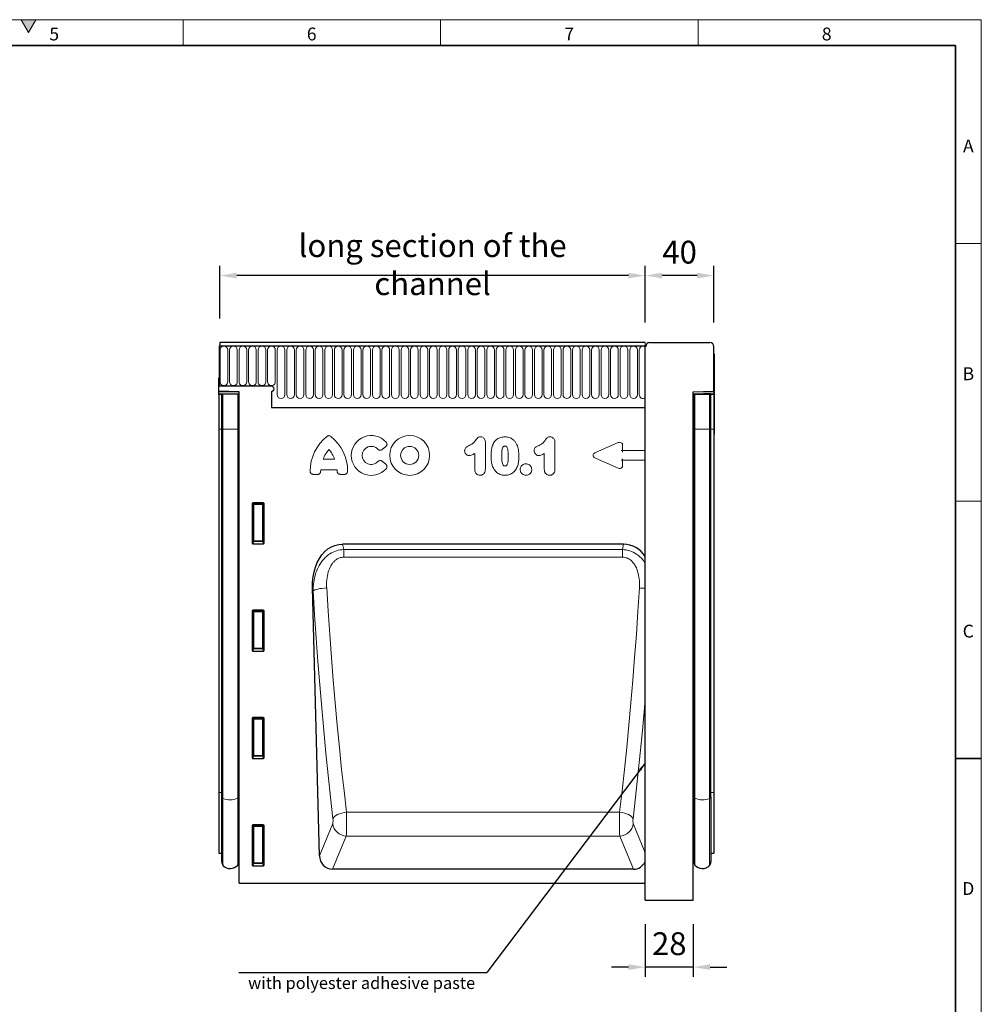
# Model space of a CAD drawing. Units: millimetres. Extents: x 30 to 1245, y -5 to 871.
# Drawn here: x 670 to 1230, y 297 to 871 of the extents above; entities that cross this region are included whole.
import ezdxf

# ---------------------------------------------------------------- set-up
doc = ezdxf.new("R2010")
doc.units = ezdxf.units.MM
doc.header["$LTSCALE"] = 2
doc.linetypes.add('SLD-Durchgehend', pattern=[0])
doc.layers.get('0').update_dxf_attribs({"color": 1})
for name, color, linetype in [('133558', 7, 'Continuous'), ('DIMENSION', 3, 'SLD-Durchgehend'), ('NOTES', 7, 'SLD-Durchgehend'), ('TANGENT_EDGES', 4, 'Continuous')]:
    doc.layers.add(name, color=color, linetype=linetype)
doc.styles.add('BEMSTIL', font='isocp3.shx', dxfattribs={"width": 0.8})
doc.styles.add('SLDTEXTSTYLE0', font='TXT', dxfattribs={"width": 0.605})
doc.dimstyles.new('BEMASS$0', dxfattribs={"dimscale": 10, "dimtxt": 3.5, "dimasz": 3.5, "dimexe": 2, "dimexo": 0, "dimgap": 1, "dimtad": 1, "dimdec": 1, "dimtxsty": 'BEMSTIL', "dimcen": 3, "dimclrd": 3, "dimclre": 3, "dimclrt": 4, "dimadec": 0, "dimazin": 0, "dimtfac": 1, "dimtdec": 1, "dimtofl": 0, "dimtmove": 0, "dimatfit": 0, "dimfxl": 0, "dimtolj": 1, "dimlwd": -1, "dimlwe": -1, "dimarcsym": 0})
doc.dimstyles.new('SLDDIMSTYLE1', dxfattribs={"dimtxt": 0.18, "dimasz": 5, "dimexe": 0, "dimexo": 0.0625, "dimgap": 0, "dimtad": 0, "dimtih": 1, "dimtoh": 1, "dimdec": 0, "dimrnd": 1e-09, "dimzin": 0, "dimdsep": 46, "dimtxsty": 'Standard', "dimsah": 1, "dimcen": 0.09, "dimadec": 0, "dimazin": 0, "dimtfac": 5, "dimtdec": 0, "dimtofl": 0, "dimtmove": 0, "dimatfit": 3, "dimfxl": 0, "dimfrac": 2, "dimtolj": 1, "dimtzin": 0, "dimarcsym": 0})

# ---------------------------------------------------------------- blocks, each defined once
blk = doc.blocks.new('*D4')
at = {"layer": 'DIMENSION', "color": 3}
for p, q in [((786.5, 696.87), (786.5, 727.47)), ((1034.24, 696.87), (1034.24, 727.47)), ((1024.44, 721.87), (796.3, 721.87))]:
    blk.add_line(p, q, dxfattribs=at)
for points in [[(796.3, 723.5), (796.3, 720.23), (786.5, 721.87)], [(1024.44, 723.5), (1024.44, 720.23), (1034.24, 721.87)]]:
    blk.add_solid(points, dxfattribs=at)
at = {"layer": 'DIMENSION', "color": 4, "insert": (910.37, 745.97), "char_height": 13.3, "attachment_point": 2, "style": 'BEMSTIL'}
blk.add_mtext('\\A1;long section of the channel', dxfattribs=at)
blk = doc.blocks.new('SW_NOTE_1')
at = {"layer": 'NOTES', "color": 0}
blk.add_line((-144.36, 0), (0, 0), dxfattribs=at)
at = {"layer": 'NOTES', "color": 0, "insert": (-139, -2.58), "char_height": 7, "attachment_point": 1, "style": 'SLDTEXTSTYLE0'}
blk.add_mtext('with polyester adhesive paste', dxfattribs=at)
blk = doc.blocks.new('*D5')
at = {"layer": 'DIMENSION', "color": 3}
for p, q in [((1034.24, 694.47), (1034.24, 727.47)), ((1074.24, 694.47), (1074.24, 727.47)), ((1064.44, 721.87), (1044.04, 721.87))]:
    blk.add_line(p, q, dxfattribs=at)
for points in [[(1044.04, 723.5), (1044.04, 720.23), (1034.24, 721.87)], [(1064.44, 723.5), (1064.44, 720.23), (1074.24, 721.87)]]:
    blk.add_solid(points, dxfattribs=at)
at = {"layer": 'DIMENSION', "color": 4, "insert": (1054.24, 742.17), "char_height": 13.3, "attachment_point": 2, "style": 'BEMSTIL'}
blk.add_mtext('\\A1;40', dxfattribs=at)
blk = doc.blocks.new('*D6')
at = {"layer": 'DIMENSION', "color": 3}
for p, q in [((1034.24, 343.87), (1034.24, 313.27)), ((1062.24, 343.87), (1062.24, 313.27)), ((1024.44, 318.87), (1014.64, 318.87)), ((1062.24, 318.87), (1034.24, 318.87)), ((1072.04, 318.87), (1081.84, 318.87))]:
    blk.add_line(p, q, dxfattribs=at)
for points in [[(1024.44, 320.5), (1024.44, 317.23), (1034.24, 318.87)], [(1072.04, 320.5), (1072.04, 317.23), (1062.24, 318.87)]]:
    blk.add_solid(points, dxfattribs=at)
at = {"layer": 'DIMENSION', "color": 4, "insert": (1048.24, 339.17), "char_height": 13.3, "attachment_point": 2, "style": 'BEMSTIL'}
blk.add_mtext('\\A1;28', dxfattribs=at)
blk = doc.blocks.new('1035952-M_E_ASSEMBLY SIDE VIEW')
at = {"color": 7, "linetype": 'Continuous', "lineweight": 18}
blk.add_line((5127.54, 354.25), (5127.54, 669.25), dxfattribs=at)
at = {"layer": '133558', "linetype": 'Continuous', "lineweight": 25}
for p, q in [((4879.3, 667.13), (4879.3, 643.75)), ((4879.3, 667.13), (4879.8, 667.13)), ((5127.54, 667.13), (4879.3, 667.13)), ((5127.54, 669.25), (4879.8, 669.25)), ((4879.8, 669.25), (4879.8, 667.13)), ((5127.54, 344.25), (5127.54, 666.85)), ((5127.84, 666.85), (5127.54, 666.85)), ((5130.24, 669.25), (5165.14, 669.25)), ((5167.54, 640.85), (5167.54, 666.85)), ((5167.54, 662.75), (5167.74, 662.75)), ((5167.74, 662.75), (5167.74, 659.75)), ((5167.74, 659.75), (5167.74, 618.75)), ((4879.05, 640.85), (4879.05, 648.75)), ((4879.05, 648.75), (4879.3, 648.75)), ((4879.3, 643.75), (4879.3, 648.75)), ((4909.8, 643.75), (4879.3, 643.75)), ((4891.05, 640.54), (4879.05, 640.85)), ((4879.05, 640.56), (4879.05, 640.85)), ((4879.05, 639.64), (4879.05, 640.56)), ((4879.05, 638.94), (4879.05, 639.64)), ((4879.05, 638.94), (4879.05, 618.75)), ((4880.8, 618.75), (4880.8, 639.15)), ((4881.57, 639.15), (4880.8, 639.15)), ((4890.12, 639.15), (4881.57, 639.15)), ((4890.8, 639.15), (4890.12, 639.15)), ((4890.8, 618.75), (4890.8, 639.15)), ((4890.8, 639.15), (4891.03, 639.15)), ((4891.03, 618.75), (4891.03, 639.15)), ((4891.03, 639.15), (4891.05, 639.15)), ((4891.05, 354.25), (4891.05, 640.54)), ((4909.8, 640.75), (4909.8, 631.45)), ((5155.54, 640.54), (5167.54, 640.85)), ((5155.54, 344.25), (5155.54, 640.54)), ((5155.55, 639.15), (5155.54, 639.15)), ((5155.55, 618.75), (5155.55, 639.15)), ((5155.79, 639.15), (5155.55, 639.15)), ((5155.79, 618.75), (5155.79, 639.15)), ((5155.79, 639.15), (5156.47, 639.15)), ((5156.47, 639.15), (5165.02, 639.15)), ((5165.02, 639.15), (5165.79, 639.15)), ((5165.79, 618.75), (5165.79, 639.15)), ((5167.54, 640.85), (5167.54, 640.56)), ((5167.54, 640.56), (5167.54, 639.65)), ((5167.54, 639.65), (5167.54, 638.94)), ((5167.54, 638.94), (5167.54, 618.75)), ((4909.8, 631.45), (5127.54, 631.45)), ((4879.05, 618.75), (4879.05, 406.99)), ((4880.8, 404.48), (4880.8, 618.75)), ((4890.8, 404.53), (4890.8, 618.75)), ((4891.03, 405.56), (4891.03, 618.75)), ((5155.55, 405.56), (5155.55, 618.75)), ((5155.79, 404.53), (5155.79, 618.75)), ((5165.79, 404.48), (5165.79, 618.75)), ((5167.54, 618.75), (5167.54, 406.99)), ((5167.74, 615.75), (5167.54, 615.75)), ((5167.74, 618.75), (5167.74, 615.75)), ((4898.55, 575.26), (4898.55, 552.42)), ((4905.05, 575.75), (4899.04, 575.75)), ((4905.55, 552.42), (4905.55, 575.26)), ((4899.02, 551.91), (4905.08, 551.91)), ((5114.85, 551.78), (4951.24, 551.78)), ((4937.83, 370.11), (4933.71, 526.45)), ((4898.55, 512.71), (4898.55, 489.87)), ((4905.05, 513.2), (4899.04, 513.2)), ((4905.55, 489.87), (4905.55, 512.71)), ((4899.02, 489.36), (4905.08, 489.36)), ((4898.55, 450.16), (4898.55, 427.32)), ((4905.05, 450.65), (4899.04, 450.65)), ((4905.55, 427.32), (4905.55, 450.16)), ((4899.02, 426.81), (4905.08, 426.81)), ((4879.05, 406.99), (4879.05, 371.74)), ((4880.8, 366.56), (4880.8, 404.48)), ((4890.8, 366.66), (4890.8, 404.53)), ((4891.03, 369.02), (4891.03, 405.56)), ((5155.55, 405.56), (5155.55, 369.02)), ((5155.79, 404.53), (5155.79, 366.66)), ((5165.79, 404.48), (5165.79, 366.56)), ((5167.54, 406.99), (5167.54, 371.74)), ((4898.55, 387.61), (4898.55, 364.77)), ((4905.05, 388.1), (4899.04, 388.1)), ((4905.55, 364.77), (4905.55, 387.61)), ((4879.05, 371.74), (4880.8, 371.69)), ((4891.03, 369.02), (4891.05, 369.03)), ((5155.54, 369.03), (5155.55, 369.02)), ((5165.79, 371.69), (5167.54, 371.74)), ((4899.02, 364.26), (4905.08, 364.26)), ((5120.66, 362.25), (4945.44, 362.25)), ((4891.05, 354.25), (5127.54, 354.25)), ((5127.54, 344.25), (5155.54, 344.25))]:
    blk.add_line(p, q, dxfattribs=at)
at = {"layer": '133558', "linetype": 'Continuous', "lineweight": 25, "flags": 128}
blk.add_lwpolyline([(4933.71, 526.45), (4933.76, 529.59), (4934.06, 532.66), (4934.62, 535.62), (4935.43, 538.42), (4936.47, 541.02), (4937.74, 543.41), (4939.22, 545.54), (4940.88, 547.4), (4942.72, 548.95), (4944.7, 550.17), (4946.79, 551.06), (4948.98, 551.6), (4951.24, 551.78)], dxfattribs=at)
at = {"layer": '133558', "linetype": 'Continuous', "lineweight": 25}
for centre, radius, start, end in [((5130.24, 666.85), 2.4, 90, 180), ((5165.14, 666.85), 2.4, 0, 90), ((4909.8, 642.25), 1.5, 270.00028, 89.99972), ((4899.04, 575.26), 0.49, 89.70717, 180.29196), ((4905.06, 575.26), 0.49, 359.70876, 90.29211), ((4899.03, 552.4), 0.486, 177.02748, 268.21695), ((4905.06, 552.4), 0.486, 271.783, 2.97077), ((5114.51, 536.4), 15.38, 32.14369, 88.73626), ((4899.04, 512.71), 0.49, 89.70583, 180.29244), ((4905.06, 512.71), 0.49, 359.70828, 90.29345), ((4899.03, 489.85), 0.486, 177.02611, 268.21915), ((4905.06, 489.85), 0.486, 271.78079, 2.97214), ((4899.04, 450.16), 0.49, 89.70754, 180.29246), ((4905.06, 450.16), 0.49, 359.70825, 90.29175), ((4899.03, 427.3), 0.486, 177.0278, 268.21746), ((4905.06, 427.3), 0.486, 271.78248, 2.97045), ((4899.04, 387.61), 0.49, 89.70583, 180.29244), ((4905.06, 387.61), 0.49, 359.70828, 90.29345), ((4891.6, 368.45), 0.8, 134.73212, 180.00212), ((4945.59, 370.02), 7.77, 179.30532, 268.83894), ((5154.99, 368.45), 0.8, 0, 45.26487), ((4883.8, 366.56), 3, 179.99974, 222.11429), ((4885.75, 368.33), 5.64, 222.11555, 320.75692), ((4887.8, 366.66), 3, 320.75671, 0.00063), ((4899.03, 364.75), 0.486, 177.02709, 268.21817), ((4905.06, 364.75), 0.486, 271.78177, 2.97116), ((5120.65, 369.7), 7.44, 270.03378, 337.69691), ((5158.79, 366.66), 3, 180, 219.24276), ((5160.83, 368.33), 5.64, 219.24276, 317.88484), ((5162.79, 366.56), 3, 317.88484, 0)]:
    blk.add_arc(centre, radius, start, end, dxfattribs=at)
at = {"layer": 'TANGENT_EDGES', "linetype": 'Continuous', "lineweight": 18}
for p, q in [((4879.8, 667.13), (5127.54, 667.13)), ((4879.84, 664.88), (4879.84, 646.38)), ((4884.3, 646.38), (4884.3, 664.88)), ((4885.39, 664.88), (4885.39, 646.38)), ((4889.85, 646.38), (4889.85, 664.88)), ((4890.94, 664.88), (4890.94, 646.38)), ((4895.4, 646.38), (4895.4, 664.88)), ((4896.49, 664.88), (4896.49, 646.38)), ((4900.95, 646.38), (4900.95, 664.88)), ((4902.04, 664.88), (4902.04, 646.38)), ((4906.5, 646.38), (4906.5, 664.88)), ((4907.59, 664.88), (4907.59, 646.38)), ((4912.05, 646.38), (4912.05, 664.88)), ((4913.14, 664.88), (4913.14, 638.88)), ((4917.6, 638.88), (4917.6, 664.88)), ((4918.69, 664.88), (4918.69, 638.88)), ((4923.15, 638.88), (4923.15, 664.88)), ((4924.24, 664.88), (4924.24, 638.88)), ((4928.7, 638.88), (4928.7, 664.88)), ((4929.79, 664.88), (4929.79, 638.88)), ((4934.25, 638.88), (4934.25, 664.88)), ((4935.34, 664.88), (4935.34, 638.88)), ((4939.8, 638.88), (4939.8, 664.88)), ((4940.89, 664.88), (4940.89, 638.88)), ((4945.35, 638.88), (4945.35, 664.88)), ((4946.44, 664.88), (4946.44, 638.88)), ((4950.9, 638.88), (4950.9, 664.88)), ((4951.99, 664.88), (4951.99, 638.88)), ((4956.45, 638.88), (4956.45, 664.88)), ((4957.54, 664.88), (4957.54, 638.88)), ((4962, 638.88), (4962, 664.88)), ((4963.09, 664.88), (4963.09, 638.88)), ((4967.55, 638.88), (4967.55, 664.88)), ((4968.64, 664.88), (4968.64, 638.88)), ((4973.1, 638.88), (4973.1, 664.88)), ((4974.19, 664.88), (4974.19, 638.88)), ((4978.65, 638.88), (4978.65, 664.88)), ((4979.74, 664.88), (4979.74, 638.88)), ((4984.2, 638.88), (4984.2, 664.88)), ((4985.29, 664.88), (4985.29, 638.88)), ((4989.75, 638.88), (4989.75, 664.88)), ((4990.84, 664.88), (4990.84, 638.88)), ((4995.3, 638.88), (4995.3, 664.88)), ((4996.39, 664.88), (4996.39, 638.88)), ((5000.85, 638.88), (5000.85, 664.88)), ((5001.94, 664.88), (5001.94, 638.88)), ((5006.4, 638.88), (5006.4, 664.88)), ((5007.49, 664.88), (5007.49, 638.88)), ((5011.95, 638.88), (5011.95, 664.88)), ((5013.04, 664.88), (5013.04, 638.88)), ((5017.5, 638.88), (5017.5, 664.88)), ((5018.59, 664.88), (5018.59, 638.88)), ((5023.05, 638.88), (5023.05, 664.88)), ((5024.14, 664.88), (5024.14, 638.88)), ((5028.6, 638.88), (5028.6, 664.88)), ((5029.69, 664.88), (5029.69, 638.88)), ((5034.15, 638.88), (5034.15, 664.88)), ((5035.24, 664.88), (5035.24, 638.88)), ((5039.7, 638.88), (5039.7, 664.88)), ((5040.79, 664.88), (5040.79, 638.88)), ((5045.25, 638.88), (5045.25, 664.88)), ((5046.34, 664.88), (5046.34, 638.88)), ((5050.8, 638.88), (5050.8, 664.88)), ((5051.89, 664.88), (5051.89, 638.88)), ((5056.35, 638.88), (5056.35, 664.88)), ((5057.44, 664.88), (5057.44, 638.88)), ((5061.9, 638.88), (5061.9, 664.88)), ((5062.99, 664.88), (5062.99, 638.88)), ((5067.45, 638.88), (5067.45, 664.88)), ((5068.54, 664.88), (5068.54, 638.88)), ((5073, 638.88), (5073, 664.88)), ((5074.09, 664.88), (5074.09, 638.88)), ((5078.55, 638.88), (5078.55, 664.88)), ((5079.64, 664.88), (5079.64, 638.88)), ((5084.1, 638.88), (5084.1, 664.88)), ((5085.19, 664.88), (5085.19, 638.88)), ((5089.65, 638.88), (5089.65, 664.88)), ((5090.74, 664.88), (5090.74, 638.88)), ((5095.2, 638.88), (5095.2, 664.88)), ((5096.29, 664.88), (5096.29, 638.88)), ((5100.75, 638.88), (5100.75, 664.88)), ((5101.84, 664.88), (5101.84, 638.88)), ((5106.3, 638.88), (5106.3, 664.88)), ((5107.39, 664.88), (5107.39, 638.88)), ((5111.85, 638.88), (5111.85, 664.88)), ((5112.94, 664.88), (5112.94, 638.88)), ((5117.4, 638.88), (5117.4, 664.88)), ((5118.49, 664.88), (5118.49, 638.88)), ((5122.95, 638.88), (5122.95, 664.88)), ((5124.04, 664.88), (5124.04, 638.88)), ((5167.74, 659.75), (5167.54, 659.75)), ((4891.05, 640.25), (4879.05, 640.56)), ((4879.05, 639.64), (4891.05, 639.33)), ((4880.8, 638.89), (4879.05, 638.94)), ((4881.57, 618.75), (4881.57, 639.15)), ((4890.12, 618.75), (4890.12, 639.15)), ((5167.54, 640.56), (5155.54, 640.25)), ((5155.54, 639.33), (5167.54, 639.65)), ((5156.47, 618.75), (5156.47, 639.15)), ((5165.02, 618.75), (5165.02, 639.15)), ((5167.54, 638.94), (5165.79, 638.89)), ((4909.8, 631.45), (5127.54, 631.45)), ((4880.8, 618.75), (4879.05, 618.75)), ((4881.57, 618.75), (4880.8, 618.75)), ((4890.12, 618.75), (4881.57, 618.75)), ((4881.57, 403.6), (4881.57, 618.75)), ((4890.12, 403.69), (4890.12, 618.75)), ((4890.8, 618.75), (4890.12, 618.75)), ((4890.8, 618.75), (4891.03, 618.75)), ((4891.03, 618.75), (4891.05, 618.75)), ((5155.55, 618.75), (5155.54, 618.75)), ((5155.79, 618.75), (5155.55, 618.75)), ((5155.79, 618.75), (5156.47, 618.75)), ((5156.47, 403.69), (5156.47, 618.75)), ((5156.47, 618.75), (5165.02, 618.75)), ((5165.02, 403.6), (5165.02, 618.75)), ((5165.02, 618.75), (5165.79, 618.75)), ((5165.79, 618.75), (5167.54, 618.75)), ((5167.54, 618.75), (5167.74, 618.75)), ((4976.41, 608.59), (4974.29, 606.87)), ((5034.42, 610.96), (5034.42, 595.84)), ((5074.92, 610.96), (5074.92, 595.84)), ((5098.52, 605.12), (5111.85, 610.9)), ((5114.38, 609.23), (5114.38, 606.3)), ((5028.25, 595.3), (5028.25, 604.65)), ((5068.75, 595.3), (5068.75, 604.65)), ((5114.38, 606.3), (5113.48, 606.3)), ((5114.38, 606.3), (5127.54, 606.3)), ((5114.38, 606.3), (5114.38, 605.39)), ((4940, 601.27), (4946.54, 601.27)), ((4974.29, 600.04), (4976.41, 598.33)), ((5111.85, 596.02), (5098.52, 601.8)), ((5113.48, 600.62), (5114.38, 600.62)), ((5114.38, 601.53), (5114.38, 600.62)), ((5127.54, 600.62), (5114.38, 600.62)), ((5114.38, 600.62), (5114.38, 597.68)), ((4936.64, 592.42), (4934.18, 592.42)), ((4948.01, 595.06), (4938.53, 595.06)), ((4952.36, 592.42), (4949.9, 592.42)), ((4898.55, 575.26), (4899.05, 574.76)), ((4899.54, 575.25), (4899.04, 575.75)), ((4899.05, 574.76), (4899.05, 553.74)), ((4899.05, 574.76), (4899.54, 574.76)), ((4904.55, 575.25), (4899.54, 575.25)), ((4899.54, 575.25), (4899.54, 574.76)), ((4899.54, 553.74), (4899.54, 574.76)), ((4899.54, 574.76), (4904.55, 574.76)), ((4905.05, 575.75), (4904.55, 575.25)), ((4904.55, 574.76), (4904.55, 575.25)), ((4904.55, 574.76), (4905.05, 574.76)), ((4904.55, 574.76), (4904.55, 553.74)), ((4905.05, 574.76), (4905.55, 575.26)), ((4905.05, 553.74), (4905.05, 574.76)), ((4899.05, 553.74), (4898.55, 552.42)), ((4899.02, 551.91), (4899.54, 553.29)), ((4899.05, 553.74), (4899.54, 553.74)), ((4899.54, 553.29), (4899.54, 553.74)), ((4904.55, 553.74), (4899.54, 553.74)), ((4899.54, 553.29), (4904.55, 553.29)), ((4904.55, 553.74), (4904.55, 553.29)), ((4904.55, 553.74), (4905.05, 553.74)), ((4904.55, 553.29), (4905.08, 551.91)), ((4905.55, 552.42), (4905.05, 553.74)), ((4951.24, 551.78), (4951.87, 548.66)), ((5114.22, 548.66), (5114.85, 551.78)), ((4951.87, 548.66), (5114.22, 548.66)), ((4951.87, 548.66), (4951.87, 544.16)), ((5114.22, 548.66), (5114.22, 544.16)), ((5114.22, 544.16), (4951.87, 544.16)), ((4934.09, 524.56), (4933.71, 526.45)), ((4898.55, 512.71), (4899.05, 512.21)), ((4899.54, 512.7), (4899.04, 513.2)), ((4899.05, 512.21), (4899.05, 491.19)), ((4899.05, 512.21), (4899.54, 512.21)), ((4904.55, 512.7), (4899.54, 512.7)), ((4899.54, 512.7), (4899.54, 512.21)), ((4899.54, 491.19), (4899.54, 512.21)), ((4899.54, 512.21), (4904.55, 512.21)), ((4905.05, 513.2), (4904.55, 512.7)), ((4904.55, 512.21), (4904.55, 512.7)), ((4904.55, 512.21), (4904.55, 491.19)), ((4904.55, 512.21), (4905.05, 512.21)), ((4905.05, 512.21), (4905.55, 512.71)), ((4905.05, 491.19), (4905.05, 512.21)), ((4899.05, 491.19), (4898.55, 489.87)), ((4899.02, 489.36), (4899.54, 490.74)), ((4899.05, 491.19), (4899.54, 491.19)), ((4899.54, 490.74), (4899.54, 491.19)), ((4904.55, 491.19), (4899.54, 491.19)), ((4899.54, 490.74), (4904.55, 490.74)), ((4904.55, 491.19), (4905.05, 491.19)), ((4904.55, 491.19), (4904.55, 490.74)), ((4904.55, 490.74), (4905.08, 489.36)), ((4905.55, 489.87), (4905.05, 491.19)), ((4898.55, 450.16), (4899.05, 449.66)), ((4899.54, 450.15), (4899.04, 450.65)), ((4899.05, 449.66), (4899.05, 428.64)), ((4899.05, 449.66), (4899.54, 449.66)), ((4904.55, 450.15), (4899.54, 450.15)), ((4899.54, 450.15), (4899.54, 449.66)), ((4899.54, 428.64), (4899.54, 449.66)), ((4899.54, 449.66), (4904.55, 449.66)), ((4905.05, 450.65), (4904.55, 450.15)), ((4904.55, 449.66), (4904.55, 450.15)), ((4904.55, 449.66), (4905.05, 449.66)), ((4904.55, 449.66), (4904.55, 428.64)), ((4905.05, 449.66), (4905.55, 450.16)), ((4905.05, 428.64), (4905.05, 449.66)), ((4899.05, 428.64), (4898.55, 427.32)), ((4899.02, 426.81), (4899.54, 428.19)), ((4899.05, 428.64), (4899.54, 428.64)), ((4899.54, 428.19), (4899.54, 428.64)), ((4904.55, 428.64), (4899.54, 428.64)), ((4899.54, 428.19), (4904.55, 428.19)), ((4904.55, 428.64), (4904.55, 428.19)), ((4904.55, 428.64), (4905.05, 428.64)), ((4904.55, 428.19), (4905.08, 426.81)), ((4905.55, 427.32), (4905.05, 428.64)), ((4880.8, 406.97), (4879.05, 406.99)), ((4881.57, 364.55), (4881.57, 403.6)), ((4890.12, 364.76), (4890.12, 403.69)), ((4891.03, 405.56), (4891.05, 405.57)), ((5155.55, 405.56), (5155.54, 405.57)), ((5156.47, 403.69), (5156.47, 364.77)), ((5165.02, 403.6), (5165.02, 364.55)), ((5165.79, 406.97), (5167.54, 406.99)), ((5112.59, 395.5), (4953.5, 395.5)), ((4898.55, 387.61), (4899.05, 387.11)), ((4899.54, 387.6), (4899.04, 388.1)), ((4899.05, 387.11), (4899.05, 366.09)), ((4899.05, 387.11), (4899.54, 387.11)), ((4904.55, 387.6), (4899.54, 387.6)), ((4899.54, 387.6), (4899.54, 387.11)), ((4899.54, 366.09), (4899.54, 387.11)), ((4899.54, 387.11), (4904.55, 387.11)), ((4905.05, 388.1), (4904.55, 387.6)), ((4904.55, 387.11), (4904.55, 387.6)), ((4904.55, 387.11), (4905.05, 387.11)), ((4904.55, 387.11), (4904.55, 366.09)), ((4905.05, 387.11), (4905.55, 387.61)), ((4905.05, 366.09), (4905.05, 387.11)), ((4937.83, 370.11), (4945.52, 388.86)), ((5120.58, 388.86), (5127.54, 371.88)), ((4953.39, 381.65), (4945.44, 362.25)), ((5112.7, 381.65), (4953.39, 381.65)), ((5120.66, 362.25), (5112.7, 381.65)), ((4899.05, 366.09), (4898.55, 364.77)), ((4899.02, 364.26), (4899.54, 365.64)), ((4899.05, 366.09), (4899.54, 366.09)), ((4899.54, 365.64), (4899.54, 366.09)), ((4904.55, 366.09), (4899.54, 366.09)), ((4899.54, 365.64), (4904.55, 365.64)), ((4904.55, 366.09), (4905.05, 366.09)), ((4904.55, 366.09), (4904.55, 365.64)), ((4904.55, 365.64), (4905.08, 364.26)), ((4905.55, 364.77), (4905.05, 366.09))]:
    blk.add_line(p, q, dxfattribs=at)
at = {"layer": 'TANGENT_EDGES', "linetype": 'Continuous', "lineweight": 18, "flags": 128}
for points in [[(5098.52, 601.8), (5098.1, 602.02), (5097.74, 602.29), (5097.45, 602.6), (5097.26, 602.93), (5097.17, 603.28), (5097.17, 603.64), (5097.26, 603.99), (5097.45, 604.32), (5097.74, 604.63), (5098.1, 604.9), (5098.52, 605.12)], [(4934.09, 524.56), (4934.45, 524.83), (4935.03, 525.1), (4935.83, 525.36), (4936.81, 525.59), (4937.96, 525.81), (4939.22, 525.99), (4940.58, 526.13), (4941.97, 526.24)], [(4945.62, 391.63), (4944.18, 404.25), (4942.81, 417.06), (4941.49, 430.03), (4940.24, 443.16), (4939.05, 456.43), (4937.92, 469.84), (4936.86, 483.36), (4935.87, 497), (4934.95, 510.74), (4934.09, 524.56)], [(4941.97, 526.24), (4942.82, 512.64), (4943.75, 499.13), (4944.74, 485.72), (4945.8, 472.41), (4946.92, 459.23), (4948.11, 446.18), (4949.36, 433.27), (4950.68, 420.51), (4952.06, 407.92), (4953.5, 395.5)], [(5112.59, 395.5), (5114.03, 407.92), (5115.41, 420.51), (5116.73, 433.27), (5117.98, 446.18), (5119.17, 459.23), (5120.3, 472.41), (5121.35, 485.72), (5122.35, 499.13), (5123.27, 512.64), (5124.12, 526.24)], [(5127.54, 462.31), (5127.05, 456.43), (5125.86, 443.16), (5124.6, 430.03), (5123.29, 417.06), (5121.91, 404.25), (5120.47, 391.63)], [(4945.62, 391.63), (4945.95, 392.29), (4946.52, 392.94), (4947.31, 393.56), (4948.29, 394.12), (4949.44, 394.61), (4950.72, 395.01), (4952.09, 395.31), (4953.5, 395.5)], [(5120.47, 391.63), (5120.14, 392.29), (5119.58, 392.94), (5118.79, 393.56), (5117.8, 394.12), (5116.65, 394.61), (5115.37, 395.01), (5114.01, 395.31), (5112.59, 395.5)]]:
    blk.add_lwpolyline(points, dxfattribs=at)
at = {"layer": 'TANGENT_EDGES', "linetype": 'Continuous', "lineweight": 18}
for radius in [11.63, 5.28]:
    blk.add_circle((4990.33, 603.46), radius, dxfattribs=at)
for centre, radius, start, end in [((4882.07, 664.88), 2.23, 0, 180), ((4887.62, 664.88), 2.23, 0.00019, 179.99981), ((4893.17, 664.88), 2.23, 0.00019, 179.99981), ((4898.72, 664.88), 2.23, 0, 180), ((4904.27, 664.88), 2.23, 0, 180), ((4909.82, 664.88), 2.23, 0.00019, 179.99981), ((4915.37, 664.88), 2.23, 0.00019, 179.99981), ((4920.92, 664.88), 2.23, 0.00019, 179.99981), ((4926.47, 664.88), 2.23, 0.00019, 179.99981), ((4932.02, 664.88), 2.23, 0, 180), ((4937.57, 664.88), 2.23, 0.00019, 179.99981), ((4943.12, 664.88), 2.23, 0.00019, 179.99981), ((4948.67, 664.88), 2.23, 0.00019, 179.99981), ((4954.22, 664.88), 2.23, 0.00019, 179.99981), ((4959.77, 664.88), 2.23, 0, 180), ((4965.32, 664.88), 2.23, 0.00019, 179.99981), ((4970.87, 664.88), 2.23, 0.00019, 179.99981), ((4976.42, 664.88), 2.23, 0.00019, 179.99981), ((4981.97, 664.88), 2.23, 0.00019, 179.99981), ((4987.52, 664.88), 2.23, 0, 180), ((4993.07, 664.88), 2.23, 0.00019, 179.99981), ((4998.62, 664.88), 2.23, 0.00019, 179.99981), ((5004.17, 664.88), 2.23, 0.00019, 179.99981), ((5009.72, 664.88), 2.23, 0, 180), ((5015.27, 664.88), 2.23, 0.00019, 179.99981), ((5020.82, 664.88), 2.23, 0.0001, 179.9999), ((5026.37, 664.88), 2.23, 0.00019, 179.99981), ((5031.92, 664.88), 2.23, 0.00019, 179.99981), ((5037.47, 664.88), 2.23, 0.0001, 179.9999), ((5043.02, 664.88), 2.23, 0.00019, 179.99981), ((5048.57, 664.88), 2.23, 0.0001, 179.9999), ((5054.12, 664.88), 2.23, 0.00019, 179.99981), ((5059.67, 664.88), 2.23, 0.00019, 179.99981), ((5065.22, 664.88), 2.23, 0.00019, 179.99981), ((5070.77, 664.88), 2.23, 0.00019, 179.99981), ((5076.32, 664.88), 2.23, 0.00014, 179.99986), ((5081.87, 664.88), 2.23, 0.00014, 179.99986), ((5087.42, 664.88), 2.23, 0.00014, 179.99986), ((5092.97, 664.88), 2.23, 0.00019, 179.99981), ((5098.52, 664.88), 2.23, 0.00014, 179.99986), ((5104.07, 664.88), 2.23, 0.00014, 179.99986), ((5109.62, 664.88), 2.23, 0.00017, 179.99983), ((5115.17, 664.88), 2.23, 0.00014, 179.99986), ((5120.72, 664.88), 2.23, 0.00016, 179.99984), ((5126.23, 664.91), 2.19, 53.32975, 180.7022), ((4882.07, 646.38), 2.23, 179.99962, 0.00038), ((4887.62, 646.38), 2.23, 179.99981, 0.00019), ((4893.17, 646.38), 2.23, 179.99981, 0.00019), ((4898.72, 646.38), 2.23, 179.99962, 0.00038), ((4904.27, 646.38), 2.23, 179.99962, 0.00038), ((4909.82, 646.38), 2.23, 179.99981, 0.00019), ((4915.37, 638.88), 2.23, 180.00019, 359.99981), ((4920.92, 638.88), 2.23, 180.00019, 359.99981), ((4926.47, 638.88), 2.23, 180.00019, 359.99981), ((4932.02, 638.88), 2.23, 180, 0), ((4937.57, 638.88), 2.23, 180.00019, 359.99981), ((4943.12, 638.88), 2.23, 180.00019, 359.99981), ((4948.67, 638.88), 2.23, 180.00019, 359.99981), ((4954.22, 638.88), 2.23, 180.00019, 359.99981), ((4959.77, 638.88), 2.23, 180, 0), ((4965.32, 638.88), 2.23, 180.00019, 359.99981), ((4970.87, 638.88), 2.23, 180.00019, 359.99981), ((4976.42, 638.88), 2.23, 180.00019, 359.99981), ((4981.97, 638.88), 2.23, 180.00019, 359.99981), ((4987.52, 638.88), 2.23, 180, 0), ((4993.07, 638.88), 2.23, 180.00019, 359.99981), ((4998.62, 638.88), 2.23, 180.00019, 359.99981), ((5004.17, 638.88), 2.23, 180.00019, 359.99981), ((5009.72, 638.88), 2.23, 180, 0), ((5015.27, 638.88), 2.23, 180.00019, 359.99981), ((5020.82, 638.88), 2.23, 180.0001, 359.9999), ((5026.37, 638.88), 2.23, 180.00019, 359.99981), ((5031.92, 638.88), 2.23, 180.00019, 359.99981), ((5037.47, 638.88), 2.23, 180.0001, 359.9999), ((5043.02, 638.88), 2.23, 180.00019, 359.99981), ((5048.57, 638.88), 2.23, 180.0001, 359.9999), ((5054.12, 638.88), 2.23, 180.00019, 359.99981), ((5059.67, 638.88), 2.23, 180.00019, 359.99981), ((5065.22, 638.88), 2.23, 180.00019, 359.99981), ((5070.77, 638.88), 2.23, 180.00019, 359.99981), ((5076.32, 638.88), 2.23, 180.00014, 359.99986), ((5081.87, 638.88), 2.23, 180.00014, 359.99986), ((5087.42, 638.88), 2.23, 180.00014, 359.99986), ((5092.97, 638.88), 2.23, 180.00019, 359.99981), ((5098.52, 638.88), 2.23, 180.00014, 359.99986), ((5104.07, 638.88), 2.23, 180.00014, 359.99986), ((5109.62, 638.88), 2.23, 180.00017, 359.99983), ((5115.17, 638.88), 2.23, 180.00014, 359.99986), ((5120.72, 638.88), 2.23, 180.00016, 359.99984), ((5126.23, 638.85), 2.19, 179.2979, 306.66996), ((4958.41, 594.23), 26.04, 128.6785, 180.00581), ((4928.13, 594.23), 26.04, 359.99421, 51.32141), ((4967.95, 603.46), 11.63, 41.7794, 318.2206), ((4967.95, 603.46), 5.28, 42.8482, 317.1518), ((5112.65, 609.36), 1.74, 355.87825, 117.55034), ((4954.41, 596.62), 15.13, 137.36423, 162.10408), ((4932.14, 596.62), 15.13, 17.89627, 42.63564), ((5112.65, 597.56), 1.74, 242.44931, 4.12186), ((4953.56, 593.26), 15.13, 173.16909, 176.73429), ((4932.99, 593.26), 15.13, 3.26571, 6.83091), ((4899.56, 574.74), 0.511, 91.9986, 178.00054), ((4904.54, 574.74), 0.511, 1.99701, 88.00212), ((4899.56, 553.81), 0.519, 187.25084, 267.50396), ((4904.53, 553.81), 0.519, 272.49503, 352.7519), ((5122.31, 490.91), 35.37, 81.49771, 87.06311), ((4899.56, 512.19), 0.511, 91.99769, 178.00232), ((4904.54, 512.19), 0.51, 1.99522, 88.00303), ((4899.56, 491.26), 0.519, 187.25022, 267.50364), ((4904.53, 491.26), 0.519, 272.49535, 352.75252), ((4899.56, 449.64), 0.511, 91.99944, 178.00056), ((4904.54, 449.64), 0.511, 1.99699, 88.00128), ((4899.56, 428.71), 0.519, 187.25145, 267.50429), ((4904.53, 428.71), 0.519, 272.4947, 352.75129), ((4881.91, 404.68), 1.14, 190.01291, 252.38667), ((4885.74, 413.48), 10.72, 247.13606, 294.12744), ((4889.74, 404.69), 1.06, 290.67384, 351.26865), ((4891.11, 405.25), 0.325, 104.50202, 168.55546), ((5155.47, 405.25), 0.325, 11.4462, 75.49452), ((5156.84, 404.69), 1.06, 188.73185, 249.3247), ((5160.85, 413.48), 10.72, 245.87269, 292.8638), ((5164.67, 404.68), 1.14, 287.61331, 349.9869), ((4938.17, 390.53), 7.53, 347.14877, 8.36666), ((4773.07, 389.99), 180.51, 357.35192, 1.75072), ((5298.34, 390.03), 185.83, 178.31221, 182.58512), ((5127.71, 390.52), 7.33, 171.33239, 193.15202), ((4899.56, 387.09), 0.511, 91.9985, 177.99976), ((4904.54, 387.09), 0.511, 1.99778, 88.00222), ((4953.73, 389.92), 8.29, 187.41304, 267.63864), ((5112.36, 389.92), 8.29, 272.36132, 352.58702), ((4899.56, 366.16), 0.519, 187.25036, 267.50538), ((4904.53, 366.16), 0.519, 272.49361, 352.75238)]:
    blk.add_arc(centre, radius, start, end, dxfattribs=at)
for points, knots in [([(4944.4, 614.56), (4944.39, 614.57), (4944.23, 614.7), (4943.87, 614.9), (4943.28, 615.01), (4942.66, 614.91), (4942.31, 614.68), (4942.14, 614.56)], [0, 0, 0, 0, 0.0155371, 0.2547704, 0.4944753, 0.7476005, 1, 1, 1, 1]), ([(5024.99, 609.2), (5025.14, 609.27), (5025.83, 609.61), (5027.06, 610.33), (5028.52, 611.78), (5029.31, 613.24), (5030.24, 614.05), (5030.91, 614.27), (5031.37, 614.29), (5031.6, 614.3)], [0, 0, 0, 0, 0.0559167, 0.2700368, 0.4944885, 0.7605265, 0.8396165, 0.9186614, 1, 1, 1, 1]), ([(5031.6, 614.3), (5031.82, 614.28), (5032.32, 614.24), (5033.08, 613.91), (5033.74, 613.29), (5034.25, 612.4), (5034.4, 611.57), (5034.42, 611.06), (5034.42, 610.96)], [0, 0, 0, 0, 0.1297561, 0.3128658, 0.4951534, 0.6813641, 0.9379084, 1, 1, 1, 1]), ([(5038.68, 609.5), (5038.73, 609.62), (5039.11, 610.51), (5039.89, 611.76), (5041.46, 613.17), (5043.34, 614.12), (5044.94, 614.24), (5045.75, 614.3)], [0, 0, 0, 0, 0.042136, 0.322008, 0.475124, 0.73455, 1, 1, 1, 1]), ([(5045.75, 614.3), (5046.01, 614.29), (5047.07, 614.26), (5048.89, 613.83), (5050.73, 612.65), (5051.99, 611.18), (5052.53, 610.19), (5052.8, 609.69)], [0, 0, 0, 0, 0.089843, 0.354209, 0.620136, 0.809616, 1, 1, 1, 1]), ([(5065.49, 609.2), (5065.64, 609.27), (5066.33, 609.61), (5067.56, 610.33), (5069.02, 611.78), (5069.81, 613.24), (5070.74, 614.05), (5071.41, 614.27), (5071.87, 614.29), (5072.1, 614.3)], [0, 0, 0, 0, 0.0559167, 0.2700367, 0.4944884, 0.7605268, 0.8396162, 0.918661, 1, 1, 1, 1]), ([(5072.1, 614.3), (5072.32, 614.28), (5072.82, 614.24), (5073.58, 613.91), (5074.24, 613.29), (5074.75, 612.4), (5074.9, 611.57), (5074.92, 611.06), (5074.92, 610.96)], [0, 0, 0, 0, 0.129755, 0.312866, 0.495154, 0.681364, 0.937908, 1, 1, 1, 1]), ([(4976.41, 608.59), (4976.54, 608.71), (4976.8, 608.96), (4977.06, 609.47), (4977.15, 610.06), (4977.01, 610.69), (4976.75, 611.04), (4976.62, 611.21)], [0, 0, 0, 0, 0.17714, 0.367177, 0.565943, 0.78344, 1, 1, 1, 1]), ([(5022.33, 606.17), (5022.33, 606.3), (5022.35, 606.7), (5022.52, 607.36), (5023.11, 608.22), (5024.05, 608.73), (5024.74, 609.07), (5024.99, 609.2)], [0, 0, 0, 0, 0.091705, 0.27685, 0.462538, 0.802971, 1, 1, 1, 1]), ([(5037.75, 602.75), (5037.75, 603.03), (5037.76, 604.15), (5037.87, 605.92), (5038.16, 607.92), (5038.52, 609.02), (5038.68, 609.5)], [0, 0, 0, 0, 0.120065, 0.49355, 0.777719, 1, 1, 1, 1]), ([(5045.81, 608.87), (5045.71, 608.87), (5045.48, 608.86), (5045.15, 608.78), (5044.84, 608.55), (5044.51, 608.02), (5044.17, 606.87), (5043.95, 605.16), (5043.93, 603.81), (5043.92, 603.13)], [0, 0, 0, 0, 0.04389, 0.104147, 0.15155, 0.216126, 0.383107, 0.691664, 1, 1, 1, 1]), ([(5047.75, 603.24), (5047.74, 603.94), (5047.72, 605.21), (5047.53, 606.78), (5047.24, 607.82), (5046.95, 608.36), (5046.65, 608.68), (5046.27, 608.85), (5045.98, 608.86), (5045.81, 608.87)], [0, 0, 0, 0, 0.323021, 0.585308, 0.724681, 0.81296, 0.866839, 0.921079, 1, 1, 1, 1]), ([(5052.8, 609.69), (5052.96, 609.29), (5053.39, 608.21), (5053.79, 606.15), (5053.91, 604.3), (5053.92, 603.18), (5053.92, 602.98)], [0, 0, 0, 0, 0.188316, 0.506866, 0.913796, 1, 1, 1, 1]), ([(5062.83, 606.17), (5062.83, 606.3), (5062.85, 606.7), (5063.02, 607.36), (5063.61, 608.22), (5064.55, 608.73), (5065.24, 609.07), (5065.49, 609.2)], [0, 0, 0, 0, 0.091705, 0.27685, 0.462538, 0.802971, 1, 1, 1, 1]), ([(4971.82, 607.05), (4971.9, 606.98), (4972.11, 606.77), (4972.54, 606.52), (4973.14, 606.41), (4973.76, 606.52), (4974.11, 606.76), (4974.29, 606.87)], [0, 0, 0, 0, 0.1165952, 0.3250153, 0.539071, 0.7699657, 1, 1, 1, 1]), ([(5025.1, 603.37), (5024.96, 603.38), (5024.52, 603.4), (5023.8, 603.64), (5023.28, 604.06), (5022.82, 604.57), (5022.43, 605.19), (5022.36, 605.85), (5022.33, 606.17)], [0, 0, 0, 0, 0.09213, 0.303567, 0.513844, 0.543588, 0.777576, 1, 1, 1, 1]), ([(5028.25, 604.65), (5027.58, 604.22), (5026.6, 603.59), (5025.46, 603.42), (5025.1, 603.37)], [0, 0, 0, 0, 0.680952, 1, 1, 1, 1]), ([(5038.6, 597.06), (5038.5, 597.35), (5038.13, 598.44), (5037.81, 600.36), (5037.77, 601.98), (5037.75, 602.75)], [0, 0, 0, 0, 0.162073, 0.596357, 1, 1, 1, 1]), ([(5043.92, 603.13), (5043.93, 602.52), (5043.96, 601.07), (5044.14, 599.23), (5044.62, 597.93), (5045.07, 597.46), (5045.43, 597.32), (5045.69, 597.3), (5045.83, 597.3)], [0, 0, 0, 0, 0.276353, 0.64915, 0.832132, 0.884119, 0.93636, 1, 1, 1, 1]), ([(5045.83, 597.3), (5045.96, 597.3), (5046.22, 597.31), (5046.59, 597.45), (5046.95, 597.82), (5047.22, 598.38), (5047.55, 599.5), (5047.72, 601.14), (5047.74, 602.52), (5047.75, 603.24)], [0, 0, 0, 0, 0.059288, 0.114617, 0.169257, 0.280428, 0.387701, 0.68316, 1, 1, 1, 1]), ([(5053.92, 602.98), (5053.92, 602.65), (5053.91, 601.46), (5053.77, 599.44), (5053.3, 597.35), (5052.74, 596.23), (5052.55, 595.86)], [0, 0, 0, 0, 0.134302, 0.489935, 0.829305, 1, 1, 1, 1]), ([(5065.6, 603.37), (5065.46, 603.38), (5065.02, 603.4), (5064.3, 603.64), (5063.78, 604.06), (5063.32, 604.57), (5062.93, 605.19), (5062.86, 605.85), (5062.83, 606.17)], [0, 0, 0, 0, 0.09213, 0.303567, 0.513844, 0.543588, 0.777576, 1, 1, 1, 1]), ([(5068.75, 604.65), (5068.08, 604.22), (5067.1, 603.59), (5065.96, 603.42), (5065.6, 603.37)], [0, 0, 0, 0, 0.680952, 1, 1, 1, 1]), ([(4974.29, 600.04), (4974.2, 600.11), (4973.96, 600.28), (4973.5, 600.46), (4972.89, 600.49), (4972.29, 600.29), (4971.98, 600.01), (4971.82, 599.87)], [0, 0, 0, 0, 0.11712, 0.325781, 0.539331, 0.77011, 1, 1, 1, 1]), ([(4976.62, 595.71), (4976.73, 595.85), (4976.95, 596.14), (4977.12, 596.68), (4977.11, 597.28), (4976.88, 597.88), (4976.57, 598.18), (4976.41, 598.33)], [0, 0, 0, 0, 0.177698, 0.367835, 0.566105, 0.783538, 1, 1, 1, 1]), ([(5045.86, 591.87), (5045.55, 591.88), (5044.37, 591.92), (5042.37, 592.54), (5040.21, 594.18), (5039.1, 595.87), (5038.67, 596.89), (5038.6, 597.06)], [0, 0, 0, 0, 0.098788, 0.372422, 0.648782, 0.942281, 1, 1, 1, 1]), ([(5054.75, 595.23), (5054.75, 595.35), (5054.77, 595.84), (5055.01, 596.7), (5055.63, 597.55), (5056.43, 598.18), (5057.26, 598.51), (5057.84, 598.54), (5058.07, 598.55)], [0, 0, 0, 0, 0.071233, 0.285518, 0.499632, 0.664723, 0.872627, 1, 1, 1, 1]), ([(5058.07, 598.55), (5058.21, 598.54), (5058.72, 598.52), (5059.61, 598.26), (5060.45, 597.63), (5061.07, 596.82), (5061.38, 596.01), (5061.41, 595.44), (5061.42, 595.23)], [0, 0, 0, 0, 0.080232, 0.298235, 0.515778, 0.675144, 0.880871, 1, 1, 1, 1]), ([(4932.37, 594.23), (4932.38, 594.08), (4932.4, 593.75), (4932.6, 593.25), (4932.99, 592.78), (4933.55, 592.47), (4933.97, 592.44), (4934.18, 592.42)], [0, 0, 0, 0, 0.153361, 0.350981, 0.555579, 0.77825, 1, 1, 1, 1]), ([(4936.64, 592.42), (4936.75, 592.42), (4937.05, 592.44), (4937.54, 592.6), (4938.02, 592.96), (4938.36, 593.5), (4938.42, 593.92), (4938.45, 594.13)], [0, 0, 0, 0, 0.122632, 0.329645, 0.541994, 0.771436, 1, 1, 1, 1]), ([(4948.09, 594.13), (4948.11, 594.01), (4948.14, 593.71), (4948.33, 593.24), (4948.72, 592.78), (4949.27, 592.47), (4949.69, 592.44), (4949.9, 592.42)], [0, 0, 0, 0, 0.12241, 0.329322, 0.541885, 0.771377, 1, 1, 1, 1]), ([(4952.36, 592.42), (4952.51, 592.43), (4952.84, 592.45), (4953.34, 592.64), (4953.8, 593.04), (4954.12, 593.59), (4954.15, 594.02), (4954.17, 594.23)], [0, 0, 0, 0, 0.153166, 0.350734, 0.555508, 0.778209, 1, 1, 1, 1]), ([(5031.33, 591.87), (5031.06, 591.89), (5030.48, 591.93), (5029.63, 592.3), (5029.02, 592.86), (5028.55, 593.59), (5028.29, 594.39), (5028.26, 595.03), (5028.25, 595.3)], [0, 0, 0, 0, 0.151705, 0.338013, 0.52426, 0.625786, 0.843217, 1, 1, 1, 1]), ([(5034.42, 595.84), (5034.42, 595.78), (5034.41, 595.32), (5034.34, 594.39), (5033.93, 593.3), (5033.23, 592.46), (5032.37, 591.96), (5031.67, 591.9), (5031.33, 591.87)], [0, 0, 0, 0, 0.031491, 0.246535, 0.49125, 0.631804, 0.8198, 1, 1, 1, 1]), ([(5052.55, 595.86), (5051.98, 595.05), (5050.92, 593.52), (5048.65, 592.26), (5046.97, 591.9), (5046.1, 591.87), (5045.9, 591.87), (5045.86, 591.87)], [0, 0, 0, 0, 0.361046, 0.677337, 0.926951, 0.985551, 1, 1, 1, 1]), ([(5058.1, 591.87), (5057.88, 591.88), (5057.28, 591.92), (5056.35, 592.27), (5055.59, 592.88), (5055.06, 593.63), (5054.79, 594.4), (5054.76, 594.98), (5054.75, 595.23)], [0, 0, 0, 0, 0.128842, 0.340607, 0.552632, 0.666268, 0.862294, 1, 1, 1, 1]), ([(5061.42, 595.23), (5061.41, 594.97), (5061.38, 594.36), (5061.02, 593.43), (5060.41, 592.73), (5059.64, 592.2), (5058.89, 591.91), (5058.31, 591.88), (5058.1, 591.87)], [0, 0, 0, 0, 0.148465, 0.350388, 0.552308, 0.671145, 0.882805, 1, 1, 1, 1]), ([(5071.83, 591.87), (5071.56, 591.89), (5070.98, 591.93), (5070.13, 592.3), (5069.52, 592.86), (5069.05, 593.59), (5068.79, 594.39), (5068.76, 595.03), (5068.75, 595.3)], [0, 0, 0, 0, 0.1517062, 0.3380127, 0.5242597, 0.6257862, 0.8432171, 1, 1, 1, 1]), ([(5074.92, 595.84), (5074.92, 595.78), (5074.91, 595.32), (5074.84, 594.39), (5074.43, 593.3), (5073.73, 592.46), (5072.87, 591.96), (5072.17, 591.9), (5071.83, 591.87)], [0, 0, 0, 0, 0.031491, 0.246535, 0.49125, 0.631804, 0.8198, 1, 1, 1, 1]), ([(4934.09, 524.56), (4934.14, 526.26), (4934.24, 529.64), (4935.31, 534.25), (4937.06, 538.6), (4939.2, 541.92), (4941.64, 544.46), (4944.2, 546.43), (4947.61, 548.15), (4950.44, 548.49), (4951.87, 548.66)], [0, 0, 0, 0, 0.153208, 0.30626, 0.425249, 0.577561, 0.660415, 0.743248, 0.87047, 1, 1, 1, 1]), ([(5114.22, 548.66), (5115.7, 548.48), (5118.61, 548.12), (5122.07, 546.33), (5124.61, 544.3), (5126.35, 542.53), (5127.19, 541.21), (5127.54, 540.66)], [0, 0, 0, 0, 0.275002, 0.541746, 0.709748, 0.877787, 1, 1, 1, 1]), ([(4951.87, 544.16), (4951.01, 544.07), (4949.29, 543.9), (4947.26, 542.66), (4945.79, 541.24), (4944.39, 539.34), (4942.98, 536.33), (4942.04, 532.17), (4941.86, 528.64), (4941.95, 526.67), (4941.97, 526.24)], [0, 0, 0, 0, 0.113133, 0.226417, 0.304666, 0.382888, 0.536636, 0.739363, 0.942233, 1, 1, 1, 1]), ([(5124.12, 526.24), (5124.16, 527.64), (5124.23, 530.46), (5123.65, 534.17), (5122.69, 537.26), (5121.36, 539.96), (5119.45, 542.27), (5116.89, 543.88), (5115.11, 544.07), (5114.22, 544.16)], [0, 0, 0, 0, 0.185828, 0.371713, 0.491899, 0.612089, 0.766808, 0.882865, 1, 1, 1, 1])]:
    blk.add_open_spline(points, degree=3, knots=knots, dxfattribs=at)

msp = doc.modelspace()

# ---------------------------------------------------------------- hatches: boundary and pattern name
at = {"linetype": 'Continuous'}
msp.add_hatch(color=256, dxfattribs=at).paths.add_polyline_path([(679.33, 871), (670.67, 871), (675, 863.5)], flags=0)

# ---------------------------------------------------------------- linework, layer by layer
at = {"linetype": 'Continuous', "lineweight": 18}
for p, q in [((30, 871), (1230, 871)), ((670.67, 871), (675, 863.5)), ((679.33, 871), (670.67, 871)), ((675, 863.5), (679.33, 871)), ((765, 871), (765, 856)), ((915, 871), (915, 856)), ((1065, 871), (1065, 856)), ((1230, 871), (1230, 10)), ((1230, 740.5), (1215, 740.5)), ((1230, 590.5), (1215, 590.5))]:
    msp.add_line(p, q, dxfattribs=at)
at = {"linetype": 'Continuous', "lineweight": 35}
for p, q in [((45, 856), (1215, 856)), ((1215, 856), (1215, 25)), ((1215, 440.5), (1230, 440.5))]:
    msp.add_line(p, q, dxfattribs=at)

# ---------------------------------------------------------------- block references
at = {"layer": '133558'}
msp.add_blockref('1035952-M_E_ASSEMBLY SIDE VIEW', (-4093.3, 13.61), dxfattribs=at)
at = {"layer": 'NOTES'}
msp.add_blockref('SW_NOTE_1', (941.89, 315.7), dxfattribs=at)

# ---------------------------------------------------------------- texts
at = {"linetype": 'Continuous', "lineweight": 0, "char_height": 7.5, "attachment_point": 2, "style": 'SLDTEXTSTYLE0'}
for s, insert in [('6', (839.95, 866.42)), ('8', (1139.95, 866.42)), ('5', (689.95, 866.42)), ('7', (989.95, 866.42)), ('A', (1222.46, 801.17)), ('B', (1222.46, 668.42)), ('C', (1222.41, 518.42)), ('D', (1222.41, 368.42))]:
    msp.add_mtext(s, dxfattribs=dict(at, insert=insert))

# ---------------------------------------------------------------- dimensions: what is measured, and where the dimension line sits
at = {"layer": 'DIMENSION'}
dim = msp.add_linear_dim(base=(786.5, 721.87), p1=(1034.24, 682.87), p2=(786.5, 682.87), text='long section of the channel', dimstyle='BEMASS$0', override={"dimscale": 7, "dimtxt": 1.9, "dimasz": 1.4, "dimexe": 0.8, "dimexo": 2, "dimtad": 3, "dimdec": 0, "dimdle": 1, "dimtofl": 1, "dimtfill": 1}, dxfattribs=at)
dim.commit()
dim.dimension.update_dxf_attribs({"geometry": '*D4', "text_midpoint": (910.37, 721.87), "dimtype": 160})
for base, p1, p2, picture, middle in [((1034.24, 721.87), (1074.24, 680.47), (1034.24, 680.47), '*D5', (1054.24, 721.87)), ((1034.24, 318.87), (1062.24, 357.87), (1034.24, 357.87), '*D6', (1048.24, 318.87))]:
    dim = msp.add_linear_dim(base=base, p1=p1, p2=p2, dimstyle='BEMASS$0', override={"dimscale": 7, "dimtxt": 1.9, "dimasz": 1.4, "dimexe": 0.8, "dimexo": 2, "dimtad": 3, "dimdec": 0, "dimdle": 1, "dimtofl": 1, "dimtfill": 1}, dxfattribs=at)
    dim.commit()
    dim.dimension.update_dxf_attribs({"geometry": picture, "text_midpoint": middle, "dimtype": 160})

# ---------------------------------------------------------------- leaders
at = {"layer": 'NOTES'}
msp.add_leader([(1034.17, 437.72), (941.89, 315.7)], dimstyle='SLDDIMSTYLE1', dxfattribs=at)

doc.saveas('drawing.dxf')
